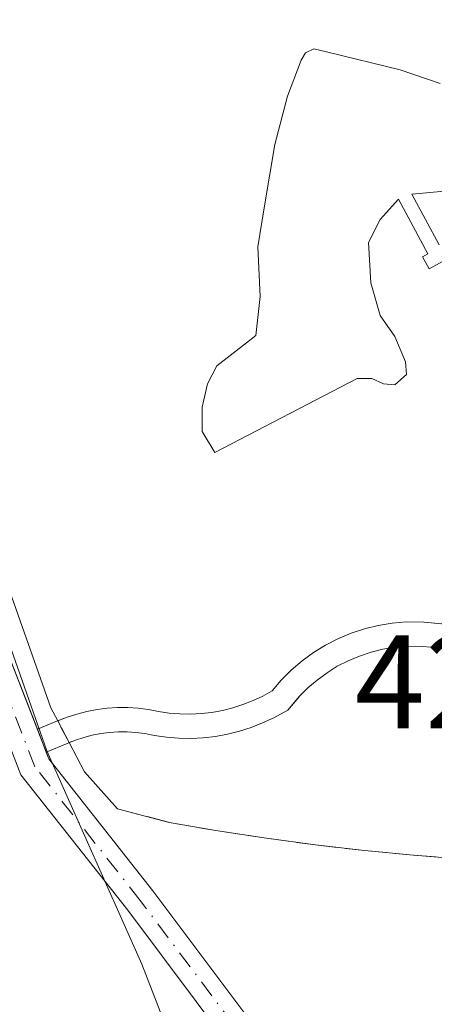
# Model space of a CAD drawing. Units: metres. Extents: x 615222 to 618716, y 4671546 to 4673916.
# Drawn here: x 617508 to 617540, y 4672178 to 4672252 of the extents above; entities that cross this region are included whole.
import ezdxf

# ---------------------------------------------------------------- set-up
doc = ezdxf.new("R2010")
doc.units = ezdxf.units.M
doc.header["$MEASUREMENT"] = 0
doc.linetypes.add('DGN Style 3', pattern=[2.307223458686699, 1.648016756204785, -0.6592067024819142])
doc.linetypes.add('DGN Style 4', pattern=[2.6384748266838614, 1.318413404963828, -0.6592067024819142, 0.001648016756204785, -0.6592067024819142])
for name, color, linetype, lineweight in [('Curva de nivel normal', 30, 'Continuous', 0), ('Estanque Cxs', 5, 'Continuous', 0), ('Estanque oculto Cxs', 4, 'DGN Style 4', 0), ('Muro lineal', 1, 'DGN Style 3', 13), ('Pasarela Cxs', 142, 'Continuous', 13), ('Pista pavimentada Cxs', 135, 'Continuous', 0), ('Pista pavimentada eje', 135, 'DGN Style 4', 0), ('Rótulo de punto de cota en construcción', 7, 'Continuous', 0)]:
    doc.layers.add(name, color=color, linetype=linetype, lineweight=lineweight)
doc.styles.add('Style-Arial', font='txt')

# ---------------------------------------------------------------- blocks, each defined once
blk = doc.blocks.new('*U24')
at = {"layer": 'Estanque Cxs', "color": 5, "linetype": 'Continuous', "lineweight": 0}
for points in [[(617540.0601000005, 4672206.2301, 419.475900000005), (617538.7301000003, 4672206.370100001, 419.4302000000025), (617537.3901000004, 4672206.380100001, 419.4081000000006), (617536.3300999999, 4672206.290100001, 419.399900000004), (617535.2801000001, 4672206.120100001, 419.402900000001), (617534.2500999998, 4672205.870100001, 419.4146000000038), (617533.2301000003, 4672205.530099999, 419.4333999999944), (617532.2500999998, 4672205.120100001, 419.4726999999984), (617531.3000999996, 4672204.640100001, 419.5534999999945), (617530.4001000002, 4672204.0801, 419.6162999999942), (617529.5401, 4672203.450099999, 419.6570999999968), (617528.7301000003, 4672202.7601, 419.6729999999953), (617527.9700999996, 4672202.0001, 419.6781000000047), (617527.2801000001, 4672201.190099999, 419.718399999998), (617526.5800999999, 4672200.800100001, 419.7488000000012), (617525.8501000004, 4672200.460100001, 419.7862000000023), (617525.0900999998, 4672200.1601, 419.8301999999967), (617524.3300999999, 4672199.9101, 419.8773999999976), (617523.5401, 4672199.720100001, 419.9248999999982), (617522.7500999998, 4672199.5701, 419.972299999994), (617521.9501, 4672199.4801, 419.9918000000035), (617521.1401000004, 4672199.440099999, 419.9939000000013), (617520.3300999999, 4672199.460100001, 419.9854999999953), (617519.5301000001, 4672199.520099999, 419.9691000000021), (617518.7301000003, 4672199.640100001, 419.9400000000023), (617517.9700999996, 4672199.780099999, 419.9054000000033), (617517.2001, 4672199.880100001, 419.8986000000005), (617516.4200999998, 4672199.9301, 419.9372000000003), (617515.6501000002, 4672199.9301, 419.9853000000003), (617514.8701, 4672199.880100001, 420.0417000000016), (617514.1101000002, 4672199.780099999, 420.101999999999), (617513.3400999998, 4672199.640100001, 420.164499999999), (617512.5900999998, 4672199.450099999, 420.2263999999996), (617511.8601000002, 4672199.210100001, 420.3506999999955), (617511.1343, 4672198.931700001, 420.4864999999991), (617510.6128000002, 4672199.925799999, 420.465400000001), (617506.7233999996, 4672210.8795, 420.2225000000035)], [(617539.8749000002, 4672234.783199999, 419.9535999999935), (617537.8112000005, 4672238.5933, 420.3071999999956), (617540.2718000002, 4672238.8314, 420.1589999999997)], [(617539.9543000003, 4672246.9276, 419.8934000000008), (617536.9380000001, 4672247.9595, 420.0795000000071), (617531.3832, 4672249.314300001, 419.6272999999928), (617530.4293000001, 4672249.547, 419.4982000000019), (617529.7943000002, 4672249.229499999, 419.4725000000035), (617529.4768000003, 4672248.673900001, 419.492499999993), (617528.4448999995, 4672245.975099999, 419.6536000000052), (617527.4924, 4672242.323899999, 420.0142000000051), (617526.6985999999, 4672237.5614, 419.7584999999963), (617526.2224000003, 4672234.624500001, 419.6346000000049), (617526.3810999999, 4672230.8939, 419.6589999999997), (617526.0636, 4672227.957000001, 419.6929999999993), (617525.3492999999, 4672227.4014, 419.6560000000027), (617523.1266999999, 4672225.655099999, 419.5565000000061), (617522.4123999998, 4672224.3057, 419.542300000001), (617522.0154999997, 4672222.5595, 419.5739999999933), (617522.0154999997, 4672220.7338, 419.5959000000003), (617522.9680000005, 4672219.146299999, 419.6710000000021), (617533.6836000001, 4672224.702600001, 419.945200000002), (617534.7949000001, 4672224.702600001, 419.9150999999983), (617535.6679999996, 4672224.3057, 419.8978000000062), (617536.5411, 4672224.226399999, 419.8809000000037), (617537.4143000003, 4672225.020099999, 419.8319000000047), (617537.3349000001, 4672225.9726, 419.798299999995), (617536.5411, 4672227.877599999, 419.8070000000008), (617535.4299, 4672229.465100001, 419.9376000000047), (617534.7154999999, 4672231.9257, 420.0684000000037), (617534.5568000004, 4672234.942, 420.2048999999971), (617535.4299, 4672236.688300001, 420.270399999994), (617536.8022999996, 4672238.208799999, 420.3274999999995), (617539.0267000003, 4672234.1022, 419.9579999999987), (617538.6124999998, 4672233.877800001, 419.9695999999968), (617539.1069, 4672232.965, 419.8662999999942), (617540.9633999999, 4672233.9705, 419.8150000000023)]]:
    blk.add_polyline3d(points, dxfattribs=at)
blk = doc.blocks.new('*U29')
at = {"layer": 'Pista pavimentada Cxs', "color": 135, "linetype": 'Continuous', "lineweight": 0}
for points in [[(617526.7226999998, 4672170.9279, 420.1637000000047), (617516.4077000003, 4672184.6809, 420.9833999999974), (617508.3680999996, 4672194.864499999, 421.2100999999967), (617504.5861000001, 4672204.5899, 421.9190999999992), (617499.0170999998, 4672221.827099999, 422.7912999999971), (617492.6838999996, 4672242.146500001, 421.2295000000013), (617489.1977000004, 4672250.295700001, 421.6447000000044), (617486.3277000004, 4672259.1669, 421.8024000000005), (617480.0012999997, 4672276.0373, 422.4642000000022), (617469.9643000001, 4672298.224099999, 422.2363999999943), (617461.4293000001, 4672316.894500001, 421.164300000004), (617459.8262999998, 4672327.314099999, 421.5246000000043), (617456.7133, 4672338.987700001, 422.0645999999979), (617450.3784999996, 4672349.2817, 422.3828999999969), (617444.7615, 4672366.935500001, 421.6524000000064), (617440.5875000004, 4672385.718499999, 422.1907999999967), (617437.7465000004, 4672388.7623, 421.3239000000031)], [(617432.2739000004, 4672388.467499999, 421.5351999999984), (617438.2209000001, 4672391.771500001, 420.9081000000006), (617442.7883000001, 4672386.877900001, 421.0715999999957), (617447.0811000001, 4672367.560900001, 422.1046999999963), (617452.5765000005, 4672350.2895, 422.1386000000057), (617458.9417000003, 4672339.945900001, 421.8991999999998), (617462.1787, 4672327.8071, 421.4281999999948), (617463.7506999997, 4672317.5891, 420.4211000000069), (617472.1491, 4672299.217700001, 420.9330000000046), (617482.2204999998, 4672276.954299999, 420.8399999999965), (617488.5941000005, 4672259.958100001, 420.8313999999955), (617491.4959000006, 4672250.9891, 421.3464999999997), (617494.9380999999, 4672242.979499999, 420.9415000000009), (617501.3047000002, 4672222.553099999, 422.3567999999942), (617506.8482999997, 4672205.394300001, 421.4483000000037), (617510.4747000001, 4672196.069499999, 421.1465000000026), (617518.3098999998, 4672186.1447, 421.4360000000015), (617528.6327000001, 4672172.381100001, 420.2845999999991)]]:
    blk.add_polyline3d(points, dxfattribs=at)

msp = doc.modelspace()

# ---------------------------------------------------------------- linework, layer by layer
at = {"layer": 'Curva de nivel normal', "color": 30, "linetype": 'Continuous', "lineweight": 0, "elevation": 420, "flags": 128}
msp.add_lwpolyline([(617525.1500000004, 4672160.780099999), (617517.4800000006, 4672180.610099999), (617510.3099999996, 4672196.670100001), (617506.2599999999, 4672208.200099999), (617494.4299999997, 4672249.8201), (617485.4500000002, 4672277.100099999), (617476.7100000001, 4672298.850099999), (617467.54, 4672319.640100001), (617463.7322000006, 4672327.880200001)], dxfattribs=at)
at = {"layer": 'Estanque Cxs', "color": 5, "linetype": 'Continuous', "lineweight": 0, "extrusion": (0.2249043773044959, 0.09667645991235395, 0.9695729385497989), "elevation": 590980.3610947654, "flags": 128}
msp.add_lwpolyline([(4048556.859468795, -2338939.161051843), (4048560.384843173, -2338937.920460484), (4048562.874636505, -2338937.721933187)], dxfattribs=at)
at = {"layer": 'Estanque Cxs', "color": 5, "linetype": 'Continuous', "lineweight": 0}
for points in [[(617511.1343, 4672198.931700001, 420.4864999999991), (617510.6128000002, 4672199.925799999, 420.465400000001), (617506.7233999996, 4672210.8795, 420.2225000000035), (617497.5159, 4672241.3596, 420.2333000000072), (617496.0077999998, 4672246.598300001, 420.1157999999996), (617492.9122000001, 4672253.8215, 420.1413999999932), (617491.0071, 4672258.742699999, 420.2036999999983), (617490.0546000004, 4672262.076500001, 420.1402999999991), (617489.5784, 4672265.727800001, 419.9421000000002), (617489.5784, 4672268.347100001, 419.8028000000049), (617488.7052999996, 4672271.4428, 419.8862999999984), (617482.2758999999, 4672283.2697, 420.0902999999962), (617472.3540000003, 4672303.748500001, 420.0546000000032), (617466.8771000003, 4672315.257900001, 420.0472000000009), (617465.4483000003, 4672319.4647, 419.9774999999936), (617464.5751999998, 4672324.227299999, 419.9753000000055), (617464.4435000002, 4672328.113600001, 419.9471999999951)], [(617539.9543000003, 4672246.9276, 419.8934000000008), (617536.9380000001, 4672247.9595, 420.0795000000071), (617531.3832, 4672249.314300001, 419.6272999999928), (617530.4293000001, 4672249.547, 419.4982000000019), (617529.7943000002, 4672249.229499999, 419.4725000000035), (617529.4768000003, 4672248.673900001, 419.492499999993), (617528.4448999995, 4672245.975099999, 419.6536000000052), (617527.4924, 4672242.323899999, 420.0142000000051), (617526.6985999999, 4672237.5614, 419.7584999999963), (617526.2224000003, 4672234.624500001, 419.6346000000049), (617526.3810999999, 4672230.8939, 419.6589999999997), (617526.0636, 4672227.957000001, 419.6929999999993), (617525.3492999999, 4672227.4014, 419.6560000000027), (617523.1266999999, 4672225.655099999, 419.5565000000061), (617522.4123999998, 4672224.3057, 419.542300000001), (617522.0154999997, 4672222.5595, 419.5739999999933), (617522.0154999997, 4672220.7338, 419.5959000000003), (617522.9680000005, 4672219.146299999, 419.6710000000021)], [(617539.8749000002, 4672234.783199999, 419.9535999999935), (617537.8112000005, 4672238.5933, 420.3071999999956), (617540.2718000002, 4672238.8314, 420.1589999999997)], [(617522.9680000005, 4672219.146299999, 419.6710000000021), (617533.6836000001, 4672224.702600001, 419.945200000002), (617534.7949000001, 4672224.702600001, 419.9150999999983), (617535.6679999996, 4672224.3057, 419.8978000000062), (617536.5411, 4672224.226399999, 419.8809000000037), (617537.4143000003, 4672225.020099999, 419.8319000000047), (617537.3349000001, 4672225.9726, 419.798299999995), (617536.5411, 4672227.877599999, 419.8070000000008), (617535.4299, 4672229.465100001, 419.9376000000047), (617534.7154999999, 4672231.9257, 420.0684000000037), (617534.5568000004, 4672234.942, 420.2048999999971), (617535.4299, 4672236.688300001, 420.270399999994), (617536.8022999996, 4672238.208799999, 420.3274999999995), (617539.0267000003, 4672234.1022, 419.9579999999987), (617538.6124999998, 4672233.877800001, 419.9695999999968), (617539.1069, 4672232.965, 419.8662999999942), (617540.9633999999, 4672233.9705, 419.8150000000023)], [(617539.7901, 4672204.420100001, 419.8138999999938), (617538.6300999997, 4672204.540100001, 419.7736000000005), (617537.4600999998, 4672204.550100001, 419.7529000000068), (617536.5500999996, 4672204.470100001, 419.727899999998), (617535.6401000004, 4672204.3201, 419.7130000000034), (617534.7600999996, 4672204.110099999, 419.7059000000008), (617533.8701, 4672203.8101, 419.7073999999994), (617533.0201000003, 4672203.450099999, 419.7133999999933), (617532.2001, 4672203.040100001, 419.7326999999932), (617531.4301000005, 4672202.5601, 419.7673999999971), (617530.6801000005, 4672202.0101, 419.7252000000008), (617529.9700999996, 4672201.4101, 419.6989000000031), (617529.3201000001, 4672200.7601, 419.6999000000069), (617528.4600999998, 4672199.7501, 419.748900000006), (617527.4101, 4672199.170100001, 419.8435000000027), (617526.5701000001, 4672198.780099999, 419.9091000000044), (617525.7100999998, 4672198.440099999, 419.9845999999961), (617524.8300999999, 4672198.1501, 420.0678000000044), (617523.9301000005, 4672197.9301, 420.1536000000052), (617523.0201000003, 4672197.7601, 420.2406000000047), (617522.1001000004, 4672197.6501, 420.2995999999985), (617521.1601, 4672197.610099999, 420.3166999999958), (617520.2401000002, 4672197.630100001, 420.3230999999942), (617519.3300999999, 4672197.700099999, 420.319399999993), (617518.4301000005, 4672197.8301, 420.3022999999957), (617517.6901000004, 4672197.970100001, 420.2798000000039), (617517.0201000003, 4672198.050100001, 420.2749999999942), (617516.3601000002, 4672198.100099999, 420.2801999999938), (617515.7100999998, 4672198.100099999, 420.295100000003), (617515.0500999996, 4672198.050100001, 420.3181000000041), (617514.3901000004, 4672197.970100001, 420.3439999999973), (617513.7301000003, 4672197.850099999, 420.3727000000072), (617513.1001000004, 4672197.690099999, 420.4021000000066), (617512.4700999996, 4672197.4801, 420.4349999999977), (617511.9927000003, 4672197.295299999, 420.5112999999984), (617511.1343, 4672198.931700001, 420.4864999999991), (617511.8601000002, 4672199.210100001, 420.3506999999955), (617512.5900999998, 4672199.450099999, 420.2263999999996), (617513.3400999998, 4672199.640100001, 420.164499999999), (617514.1101000002, 4672199.780099999, 420.101999999999), (617514.8701, 4672199.880100001, 420.0417000000016), (617515.6501000002, 4672199.9301, 419.9853000000003), (617516.4200999998, 4672199.9301, 419.9372000000003), (617517.2001, 4672199.880100001, 419.8986000000005), (617517.9700999996, 4672199.780099999, 419.9054000000033), (617518.7301000003, 4672199.640100001, 419.9400000000023), (617519.5301000001, 4672199.520099999, 419.9691000000021), (617520.3300999999, 4672199.460100001, 419.9854999999953), (617521.1401000004, 4672199.440099999, 419.9939000000013), (617521.9501, 4672199.4801, 419.9918000000035), (617522.7500999998, 4672199.5701, 419.972299999994), (617523.5401, 4672199.720100001, 419.9248999999982), (617524.3300999999, 4672199.9101, 419.8773999999976), (617525.0900999998, 4672200.1601, 419.8301999999967), (617525.8501000004, 4672200.460100001, 419.7862000000023), (617526.5800999999, 4672200.800100001, 419.7488000000012), (617527.2801000001, 4672201.190099999, 419.718399999998), (617527.9700999996, 4672202.0001, 419.6781000000047), (617528.7301000003, 4672202.7601, 419.6729999999953), (617529.5401, 4672203.450099999, 419.6570999999968), (617530.4001000002, 4672204.0801, 419.6162999999942), (617531.3000999996, 4672204.640100001, 419.5534999999945), (617532.2500999998, 4672205.120100001, 419.4726999999984), (617533.2301000003, 4672205.530099999, 419.4333999999944), (617534.2500999998, 4672205.870100001, 419.4146000000038), (617535.2801000001, 4672206.120100001, 419.402900000001), (617536.3300999999, 4672206.290100001, 419.399900000004), (617537.3901000004, 4672206.380100001, 419.4081000000006), (617538.7301000003, 4672206.370100001, 419.4302000000025), (617540.0601000005, 4672206.2301, 419.475900000005)], [(617511.1343, 4672198.931700001, 420.4864999999991), (617511.8601000002, 4672199.210100001, 420.3506999999955), (617512.5900999998, 4672199.450099999, 420.2263999999996), (617513.3400999998, 4672199.640100001, 420.164499999999), (617514.1101000002, 4672199.780099999, 420.101999999999), (617514.8701, 4672199.880100001, 420.0417000000016), (617515.6501000002, 4672199.9301, 419.9853000000003), (617516.4200999998, 4672199.9301, 419.9372000000003), (617517.2001, 4672199.880100001, 419.8986000000005), (617517.9700999996, 4672199.780099999, 419.9054000000033), (617518.7301000003, 4672199.640100001, 419.9400000000023), (617519.5301000001, 4672199.520099999, 419.9691000000021), (617520.3300999999, 4672199.460100001, 419.9854999999953), (617521.1401000004, 4672199.440099999, 419.9939000000013), (617521.9501, 4672199.4801, 419.9918000000035), (617522.7500999998, 4672199.5701, 419.972299999994), (617523.5401, 4672199.720100001, 419.9248999999982), (617524.3300999999, 4672199.9101, 419.8773999999976), (617525.0900999998, 4672200.1601, 419.8301999999967), (617525.8501000004, 4672200.460100001, 419.7862000000023), (617526.5800999999, 4672200.800100001, 419.7488000000012), (617527.2801000001, 4672201.190099999, 419.718399999998), (617527.9700999996, 4672202.0001, 419.6781000000047), (617528.7301000003, 4672202.7601, 419.6729999999953), (617529.5401, 4672203.450099999, 419.6570999999968), (617530.4001000002, 4672204.0801, 419.6162999999942), (617531.3000999996, 4672204.640100001, 419.5534999999945), (617532.2500999998, 4672205.120100001, 419.4726999999984), (617533.2301000003, 4672205.530099999, 419.4333999999944), (617534.2500999998, 4672205.870100001, 419.4146000000038), (617535.2801000001, 4672206.120100001, 419.402900000001), (617536.3300999999, 4672206.290100001, 419.399900000004), (617537.3901000004, 4672206.380100001, 419.4081000000006), (617538.7301000003, 4672206.370100001, 419.4302000000025), (617540.0601000005, 4672206.2301, 419.475900000005)], [(617541.6601, 4672188.530099999, 418.5629000000045), (617537.9501, 4672188.8101, 418.5185000000056), (617534.2500999998, 4672189.170100001, 419.0280999999959), (617530.5601000005, 4672189.590100001, 419.3622000000032), (617526.8701, 4672190.090100001, 419.4455000000017), (617523.2001, 4672190.6501, 419.3821999999927), (617519.5401, 4672191.280099999, 419.7204999999958), (617515.6501000002, 4672192.3201, 420.1589999999997), (617513.1528000003, 4672195.083900001, 420.4627000000037), (617511.9927000003, 4672197.295299999, 420.5112999999984), (617512.4700999996, 4672197.4801, 420.4349999999977), (617513.1001000004, 4672197.690099999, 420.4021000000066), (617513.7301000003, 4672197.850099999, 420.3727000000072), (617514.3901000004, 4672197.970100001, 420.3439999999973), (617515.0500999996, 4672198.050100001, 420.3181000000041), (617515.7100999998, 4672198.100099999, 420.295100000003), (617516.3601000002, 4672198.100099999, 420.2801999999938), (617517.0201000003, 4672198.050100001, 420.2749999999942), (617517.6901000004, 4672197.970100001, 420.2798000000039), (617518.4301000005, 4672197.8301, 420.3022999999957), (617519.3300999999, 4672197.700099999, 420.319399999993), (617520.2401000002, 4672197.630100001, 420.3230999999942), (617521.1601, 4672197.610099999, 420.3166999999958), (617522.1001000004, 4672197.6501, 420.2995999999985), (617523.0201000003, 4672197.7601, 420.2406000000047), (617523.9301000005, 4672197.9301, 420.1536000000052), (617524.8300999999, 4672198.1501, 420.0678000000044), (617525.7100999998, 4672198.440099999, 419.9845999999961), (617526.5701000001, 4672198.780099999, 419.9091000000044), (617527.4101, 4672199.170100001, 419.8435000000027), (617528.4600999998, 4672199.7501, 419.748900000006), (617529.3201000001, 4672200.7601, 419.6999000000069), (617529.9700999996, 4672201.4101, 419.6989000000031), (617530.6801000005, 4672202.0101, 419.7252000000008), (617531.4301000005, 4672202.5601, 419.7673999999971), (617532.2001, 4672203.040100001, 419.7326999999932), (617533.0201000003, 4672203.450099999, 419.7133999999933), (617533.8701, 4672203.8101, 419.7073999999994), (617534.7600999996, 4672204.110099999, 419.7059000000008), (617535.6401000004, 4672204.3201, 419.7130000000034), (617536.5500999996, 4672204.470100001, 419.727899999998), (617537.4600999998, 4672204.550100001, 419.7529000000068), (617538.6300999997, 4672204.540100001, 419.7736000000005), (617539.7901, 4672204.420100001, 419.8138999999938)], [(617511.9927000003, 4672197.295299999, 420.5112999999984), (617512.4700999996, 4672197.4801, 420.4349999999977), (617513.1001000004, 4672197.690099999, 420.4021000000066), (617513.7301000003, 4672197.850099999, 420.3727000000072), (617514.3901000004, 4672197.970100001, 420.3439999999973), (617515.0500999996, 4672198.050100001, 420.3181000000041), (617515.7100999998, 4672198.100099999, 420.295100000003), (617516.3601000002, 4672198.100099999, 420.2801999999938), (617517.0201000003, 4672198.050100001, 420.2749999999942), (617517.6901000004, 4672197.970100001, 420.2798000000039), (617518.4301000005, 4672197.8301, 420.3022999999957), (617519.3300999999, 4672197.700099999, 420.319399999993), (617520.2401000002, 4672197.630100001, 420.3230999999942), (617521.1601, 4672197.610099999, 420.3166999999958), (617522.1001000004, 4672197.6501, 420.2995999999985), (617523.0201000003, 4672197.7601, 420.2406000000047), (617523.9301000005, 4672197.9301, 420.1536000000052), (617524.8300999999, 4672198.1501, 420.0678000000044), (617525.7100999998, 4672198.440099999, 419.9845999999961), (617526.5701000001, 4672198.780099999, 419.9091000000044), (617527.4101, 4672199.170100001, 419.8435000000027), (617528.4600999998, 4672199.7501, 419.748900000006), (617529.3201000001, 4672200.7601, 419.6999000000069), (617529.9700999996, 4672201.4101, 419.6989000000031), (617530.6801000005, 4672202.0101, 419.7252000000008), (617531.4301000005, 4672202.5601, 419.7673999999971), (617532.2001, 4672203.040100001, 419.7326999999932), (617533.0201000003, 4672203.450099999, 419.7133999999933), (617533.8701, 4672203.8101, 419.7073999999994), (617534.7600999996, 4672204.110099999, 419.7059000000008), (617535.6401000004, 4672204.3201, 419.7130000000034), (617536.5500999996, 4672204.470100001, 419.727899999998), (617537.4600999998, 4672204.550100001, 419.7529000000068), (617538.6300999997, 4672204.540100001, 419.7736000000005), (617539.7901, 4672204.420100001, 419.8138999999938)], [(617547.2176999999, 4672188.2456, 419.3417000000045), (617545.3701, 4672188.3201, 419.0323000000063), (617541.6601, 4672188.530099999, 418.5629000000045), (617537.9501, 4672188.8101, 418.5185000000056), (617534.2500999998, 4672189.170100001, 419.0280999999959), (617530.5601000005, 4672189.590100001, 419.3622000000032), (617526.8701, 4672190.090100001, 419.4455000000017), (617523.2001, 4672190.6501, 419.3821999999927), (617519.5401, 4672191.280099999, 419.7204999999958), (617515.6501000002, 4672192.3201, 420.1589999999997)]]:
    msp.add_polyline3d(points, dxfattribs=at)
at = {"layer": 'Estanque oculto Cxs', "color": 4, "linetype": 'DGN Style 4', "lineweight": 0, "extrusion": (-0.006233836152609661, 0.01188379483485851, 0.9999099532993687), "elevation": 52094.43893490761, "flags": 128}
msp.add_lwpolyline([(617502.6139941295, 4671908.121454143), (617501.7554562006, 4671909.757969706)], dxfattribs=at)
at = {"layer": 'Estanque oculto Cxs', "color": 4, "linetype": 'DGN Style 4', "lineweight": 0}
for points in [[(617511.1343, 4672198.931700001, 420.4864999999991), (617511.8601000002, 4672199.210100001, 420.3506999999955), (617512.5900999998, 4672199.450099999, 420.2263999999996), (617513.3400999998, 4672199.640100001, 420.164499999999), (617514.1101000002, 4672199.780099999, 420.101999999999), (617514.8701, 4672199.880100001, 420.0417000000016), (617515.6501000002, 4672199.9301, 419.9853000000003), (617516.4200999998, 4672199.9301, 419.9372000000003), (617517.2001, 4672199.880100001, 419.8986000000005), (617517.9700999996, 4672199.780099999, 419.9054000000033), (617518.7301000003, 4672199.640100001, 419.9400000000023), (617519.5301000001, 4672199.520099999, 419.9691000000021), (617520.3300999999, 4672199.460100001, 419.9854999999953), (617521.1401000004, 4672199.440099999, 419.9939000000013), (617521.9501, 4672199.4801, 419.9918000000035), (617522.7500999998, 4672199.5701, 419.972299999994), (617523.5401, 4672199.720100001, 419.9248999999982), (617524.3300999999, 4672199.9101, 419.8773999999976), (617525.0900999998, 4672200.1601, 419.8301999999967), (617525.8501000004, 4672200.460100001, 419.7862000000023), (617526.5800999999, 4672200.800100001, 419.7488000000012), (617527.2801000001, 4672201.190099999, 419.718399999998), (617527.9700999996, 4672202.0001, 419.6781000000047), (617528.7301000003, 4672202.7601, 419.6729999999953), (617529.5401, 4672203.450099999, 419.6570999999968), (617530.4001000002, 4672204.0801, 419.6162999999942), (617531.3000999996, 4672204.640100001, 419.5534999999945), (617532.2500999998, 4672205.120100001, 419.4726999999984), (617533.2301000003, 4672205.530099999, 419.4333999999944), (617534.2500999998, 4672205.870100001, 419.4146000000038), (617535.2801000001, 4672206.120100001, 419.402900000001), (617536.3300999999, 4672206.290100001, 419.399900000004), (617537.3901000004, 4672206.380100001, 419.4081000000006), (617538.7301000003, 4672206.370100001, 419.4302000000025), (617540.0601000005, 4672206.2301, 419.475900000005)], [(617511.9927000003, 4672197.295299999, 420.5112999999984), (617512.4700999996, 4672197.4801, 420.4349999999977), (617513.1001000004, 4672197.690099999, 420.4021000000066), (617513.7301000003, 4672197.850099999, 420.3727000000072), (617514.3901000004, 4672197.970100001, 420.3439999999973), (617515.0500999996, 4672198.050100001, 420.3181000000041), (617515.7100999998, 4672198.100099999, 420.295100000003), (617516.3601000002, 4672198.100099999, 420.2801999999938), (617517.0201000003, 4672198.050100001, 420.2749999999942), (617517.6901000004, 4672197.970100001, 420.2798000000039), (617518.4301000005, 4672197.8301, 420.3022999999957), (617519.3300999999, 4672197.700099999, 420.319399999993), (617520.2401000002, 4672197.630100001, 420.3230999999942), (617521.1601, 4672197.610099999, 420.3166999999958), (617522.1001000004, 4672197.6501, 420.2995999999985), (617523.0201000003, 4672197.7601, 420.2406000000047), (617523.9301000005, 4672197.9301, 420.1536000000052), (617524.8300999999, 4672198.1501, 420.0678000000044), (617525.7100999998, 4672198.440099999, 419.9845999999961), (617526.5701000001, 4672198.780099999, 419.9091000000044), (617527.4101, 4672199.170100001, 419.8435000000027), (617528.4600999998, 4672199.7501, 419.748900000006), (617529.3201000001, 4672200.7601, 419.6999000000069), (617529.9700999996, 4672201.4101, 419.6989000000031), (617530.6801000005, 4672202.0101, 419.7252000000008), (617531.4301000005, 4672202.5601, 419.7673999999971), (617532.2001, 4672203.040100001, 419.7326999999932), (617533.0201000003, 4672203.450099999, 419.7133999999933), (617533.8701, 4672203.8101, 419.7073999999994), (617534.7600999996, 4672204.110099999, 419.7059000000008), (617535.6401000004, 4672204.3201, 419.7130000000034), (617536.5500999996, 4672204.470100001, 419.727899999998), (617537.4600999998, 4672204.550100001, 419.7529000000068), (617538.6300999997, 4672204.540100001, 419.7736000000005), (617539.7901, 4672204.420100001, 419.8138999999938)]]:
    msp.add_polyline3d(points, dxfattribs=at)
at = {"layer": 'Muro lineal', "color": 1, "linetype": 'DGN Style 3', "lineweight": 13}
msp.add_polyline3d([(617515.6501000002, 4672192.3201, 421.0893999999971), (617519.5401, 4672191.280099999, 421.0458999999974), (617523.2001, 4672190.6501, 421.270399999994), (617526.8701, 4672190.090100001, 421.5129000000015), (617530.5601000005, 4672189.590100001, 421.4075000000012), (617534.2500999998, 4672189.170100001, 421.2226999999984), (617537.9501, 4672188.8101, 421.0737999999984), (617541.6601, 4672188.530099999, 420.735799999995), (617545.3701, 4672188.3201, 420.1869000000006), (617547.2176999999, 4672188.2456, 419.8559999999998)], dxfattribs=at)
at = {"layer": 'Pasarela Cxs', "color": 142, "linetype": 'Continuous', "lineweight": 13}
msp.add_polyline3d([(617539.7901, 4672204.420100001, 420.2501000000047), (617538.6300999997, 4672204.540100001, 420.1925000000047), (617537.4600999998, 4672204.550100001, 420.144100000005), (617536.5500999996, 4672204.470100001, 420.1450999999943), (617535.6401000004, 4672204.3201, 420.1503999999986), (617534.7600999996, 4672204.110099999, 420.1621000000014), (617533.8701, 4672203.8101, 420.1845999999932), (617533.0201000003, 4672203.450099999, 420.2189000000071), (617532.2001, 4672203.040100001, 420.2623000000021), (617531.4301000005, 4672202.5601, 420.3157999999967), (617530.6801000005, 4672202.0101, 420.2535999999964), (617529.9700999996, 4672201.4101, 420.1845999999932), (617529.3201000001, 4672200.7601, 420.1252999999998), (617528.4600999998, 4672199.7501, 420.0599999999977), (617527.4101, 4672199.170100001, 420.0862999999954), (617526.5701000001, 4672198.780099999, 420.0553999999975), (617525.7100999998, 4672198.440099999, 420.0492999999988), (617524.8300999999, 4672198.1501, 420.0641999999935), (617523.9301000005, 4672197.9301, 420.0954999999958), (617523.0201000003, 4672197.7601, 420.1379000000015), (617522.1001000004, 4672197.6501, 420.193299999999), (617521.1601, 4672197.610099999, 420.256899999993), (617520.2401000002, 4672197.630100001, 420.3132999999943), (617519.3300999999, 4672197.700099999, 420.3614999999991), (617518.4301000005, 4672197.8301, 420.3975000000065), (617517.6901000004, 4672197.970100001, 420.4182000000001), (617517.0201000003, 4672198.050100001, 420.4759999999952), (617516.3601000002, 4672198.100099999, 420.5507000000071), (617515.7100999998, 4672198.100099999, 420.632700000002), (617515.0500999996, 4672198.050100001, 420.7246000000014), (617514.3901000004, 4672197.970100001, 420.8215999999957), (617513.7301000003, 4672197.850099999, 420.9253000000026), (617513.1001000004, 4672197.690099999, 421.0320000000065), (617512.4700999996, 4672197.4801, 421.139599999995), (617511.8501000004, 4672197.2401, 421.1343999999954), (617510.2783000004, 4672196.5746, 421.1371000000072), (617509.6050000006, 4672198.3059, 421.0822999999946), (617511.1300999997, 4672198.9301, 420.9741000000067), (617511.8601000002, 4672199.210100001, 420.8937000000006), (617512.5900999998, 4672199.450099999, 420.7970999999961), (617513.3400999998, 4672199.640100001, 420.6695999999939), (617514.1101000002, 4672199.780099999, 420.5481), (617514.8701, 4672199.880100001, 420.434500000003), (617515.6501000002, 4672199.9301, 420.3269), (617516.4200999998, 4672199.9301, 420.2290999999968), (617517.2001, 4672199.880100001, 420.1386999999959), (617517.9700999996, 4672199.780099999, 420.1064999999944), (617518.7301000003, 4672199.640100001, 420.1092000000062), (617519.5301000001, 4672199.520099999, 420.1040000000066), (617520.3300999999, 4672199.460100001, 420.0880999999936), (617521.1401000004, 4672199.440099999, 420.0660000000062), (617521.9501, 4672199.4801, 420.0378000000055), (617522.7500999998, 4672199.5701, 420.0198999999994), (617523.5401, 4672199.720100001, 420.030700000003), (617524.3300999999, 4672199.9101, 420.0491999999941), (617525.0900999998, 4672200.1601, 420.0774999999995), (617525.8501000004, 4672200.460100001, 420.1208000000043), (617526.5800999999, 4672200.800100001, 420.180600000007), (617527.2801000001, 4672201.190099999, 420.2596000000049), (617527.9700999996, 4672202.0001, 420.3380999999936), (617528.7301000003, 4672202.7601, 420.3395000000019), (617529.5401, 4672203.450099999, 420.2409000000043), (617530.4001000002, 4672204.0801, 420.1674999999959), (617531.3000999996, 4672204.640100001, 420.1192000000011), (617532.2500999998, 4672205.120100001, 420.095100000006), (617533.2301000003, 4672205.530099999, 420.0809000000008), (617534.2500999998, 4672205.870100001, 420.0798999999971), (617535.2801000001, 4672206.120100001, 420.0929000000033), (617536.3300999999, 4672206.290100001, 420.1157999999996), (617537.3901000004, 4672206.380100001, 420.1445999999996), (617538.7301000003, 4672206.370100001, 420.1328999999969), (617540.0601000005, 4672206.2301, 420.1272000000026)], dxfattribs=at)
msp.add_polyline3d([(617539.7901, 4672204.420100001, 420.2501000000047), (617538.6300999997, 4672204.540100001, 420.1925000000047), (617537.4600999998, 4672204.550100001, 420.144100000005), (617536.5500999996, 4672204.470100001, 420.1450999999943), (617535.6401000004, 4672204.3201, 420.1503999999986), (617534.7600999996, 4672204.110099999, 420.1621000000014), (617533.8701, 4672203.8101, 420.1845999999932), (617533.0201000003, 4672203.450099999, 420.2189000000071), (617532.2001, 4672203.040100001, 420.2623000000021), (617531.4301000005, 4672202.5601, 420.3157999999967), (617530.6801000005, 4672202.0101, 420.2535999999964), (617529.9700999996, 4672201.4101, 420.1845999999932), (617529.3201000001, 4672200.7601, 420.1252999999998), (617528.4600999998, 4672199.7501, 420.0599999999977), (617527.4101, 4672199.170100001, 420.0862999999954), (617526.5701000001, 4672198.780099999, 420.0553999999975), (617525.7100999998, 4672198.440099999, 420.0492999999988), (617524.8300999999, 4672198.1501, 420.0641999999935), (617523.9301000005, 4672197.9301, 420.0954999999958), (617523.0201000003, 4672197.7601, 420.1379000000015), (617522.1001000004, 4672197.6501, 420.193299999999), (617521.1601, 4672197.610099999, 420.256899999993), (617520.2401000002, 4672197.630100001, 420.3132999999943), (617519.3300999999, 4672197.700099999, 420.3614999999991), (617518.4301000005, 4672197.8301, 420.3975000000065), (617517.6901000004, 4672197.970100001, 420.4182000000001), (617517.0201000003, 4672198.050100001, 420.4759999999952), (617516.3601000002, 4672198.100099999, 420.5507000000071), (617515.7100999998, 4672198.100099999, 420.632700000002), (617515.0500999996, 4672198.050100001, 420.7246000000014), (617514.3901000004, 4672197.970100001, 420.8215999999957), (617513.7301000003, 4672197.850099999, 420.9253000000026), (617513.1001000004, 4672197.690099999, 421.0320000000065), (617512.4700999996, 4672197.4801, 421.139599999995), (617511.8501000004, 4672197.2401, 421.1343999999954), (617510.2783000004, 4672196.5746, 421.1371000000072), (617509.6050000006, 4672198.3059, 421.0822999999946), (617511.1300999997, 4672198.9301, 420.9741000000067), (617511.8601000002, 4672199.210100001, 420.8937000000006), (617512.5900999998, 4672199.450099999, 420.7970999999961), (617513.3400999998, 4672199.640100001, 420.6695999999939), (617514.1101000002, 4672199.780099999, 420.5481), (617514.8701, 4672199.880100001, 420.434500000003), (617515.6501000002, 4672199.9301, 420.3269), (617516.4200999998, 4672199.9301, 420.2290999999968), (617517.2001, 4672199.880100001, 420.1386999999959), (617517.9700999996, 4672199.780099999, 420.1064999999944), (617518.7301000003, 4672199.640100001, 420.1092000000062), (617519.5301000001, 4672199.520099999, 420.1040000000066), (617520.3300999999, 4672199.460100001, 420.0880999999936), (617521.1401000004, 4672199.440099999, 420.0660000000062), (617521.9501, 4672199.4801, 420.0378000000055), (617522.7500999998, 4672199.5701, 420.0198999999994), (617523.5401, 4672199.720100001, 420.030700000003), (617524.3300999999, 4672199.9101, 420.0491999999941), (617525.0900999998, 4672200.1601, 420.0774999999995), (617525.8501000004, 4672200.460100001, 420.1208000000043), (617526.5800999999, 4672200.800100001, 420.180600000007), (617527.2801000001, 4672201.190099999, 420.2596000000049), (617527.9700999996, 4672202.0001, 420.3380999999936), (617528.7301000003, 4672202.7601, 420.3395000000019), (617529.5401, 4672203.450099999, 420.2409000000043), (617530.4001000002, 4672204.0801, 420.1674999999959), (617531.3000999996, 4672204.640100001, 420.1192000000011), (617532.2500999998, 4672205.120100001, 420.095100000006), (617533.2301000003, 4672205.530099999, 420.0809000000008), (617534.2500999998, 4672205.870100001, 420.0798999999971), (617535.2801000001, 4672206.120100001, 420.0929000000033), (617536.3300999999, 4672206.290100001, 420.1157999999996), (617537.3901000004, 4672206.380100001, 420.1445999999996), (617538.7301000003, 4672206.370100001, 420.1328999999969), (617540.0601000005, 4672206.2301, 420.1272000000026)], dxfattribs=at)
at = {"layer": 'Pista pavimentada Cxs', "color": 135, "linetype": 'Continuous', "lineweight": 0, "extrusion": (-0.01068781618679012, 0.0274822756079172, 0.9995651530103318), "elevation": 122223.7115793997, "flags": 128}
msp.add_lwpolyline([(-2268977.184618959, -4128868.997587448), (-2268977.184618959, -4128867.139164562)], dxfattribs=at)
at = {"layer": 'Pista pavimentada Cxs', "color": 135, "linetype": 'Continuous', "lineweight": 0}
for points in [[(617432.2739000004, 4672388.467499999, 421.5351999999984), (617438.2209000001, 4672391.771500001, 420.9081000000006), (617442.7883000001, 4672386.877900001, 421.0715999999957), (617447.0811000001, 4672367.560900001, 422.1046999999963), (617452.5765000005, 4672350.2895, 422.1386000000057), (617458.9417000003, 4672339.945900001, 421.8991999999998), (617462.1787, 4672327.8071, 421.4281999999948), (617463.7506999997, 4672317.5891, 420.4211000000069), (617472.1491, 4672299.217700001, 420.9330000000046), (617482.2204999998, 4672276.954299999, 420.8399999999965), (617488.5941000005, 4672259.958100001, 420.8313999999955), (617491.4959000006, 4672250.9891, 421.3464999999997), (617494.9380999999, 4672242.979499999, 420.9415000000009), (617501.3047000002, 4672222.553099999, 422.3567999999942), (617506.8482999997, 4672205.394300001, 421.4483000000037), (617509.6050000006, 4672198.3059, 421.0822999999946)], [(617526.7226999998, 4672170.9279, 420.1637000000047), (617516.4077000003, 4672184.6809, 420.9833999999974), (617508.3680999996, 4672194.864499999, 421.2100999999967), (617504.5861000001, 4672204.5899, 421.9190999999992), (617499.0170999998, 4672221.827099999, 422.7912999999971), (617492.6838999996, 4672242.146500001, 421.2295000000013), (617489.1977000004, 4672250.295700001, 421.6447000000044), (617486.3277000004, 4672259.1669, 421.8024000000005), (617480.0012999997, 4672276.0373, 422.4642000000022), (617469.9643000001, 4672298.224099999, 422.2363999999943), (617461.4293000001, 4672316.894500001, 421.164300000004), (617459.8262999998, 4672327.314099999, 421.5246000000043), (617456.7133, 4672338.987700001, 422.0645999999979), (617450.3784999996, 4672349.2817, 422.3828999999969), (617444.7615, 4672366.935500001, 421.6524000000064), (617440.5875000004, 4672385.718499999, 422.1907999999967), (617437.7465000004, 4672388.7623, 421.3239000000031)], [(617510.2783000004, 4672196.5746, 421.1371000000072), (617510.4747000001, 4672196.069499999, 421.1465000000026), (617518.3098999998, 4672186.1447, 421.4360000000015), (617528.6327000001, 4672172.381100001, 420.2845999999991), (617540.3552999999, 4672157.194900001, 422.1070999999939), (617546.5573000005, 4672143.442700001, 419.4162000000069), (617548.4641000004, 4672133.3643, 418.6282999999967), (617547.6561000004, 4672120.7051, 418.928899999999), (617545.7707000002, 4672110.6501, 419.2299000000057)]]:
    msp.add_polyline3d(points, dxfattribs=at)
at = {"layer": 'Pista pavimentada eje', "color": 135, "linetype": 'DGN Style 4', "lineweight": 0}
msp.add_polyline3d([(617526.0839000001, 4672038.2271, 415.7060000000056), (617525.7427000003, 4672038.678300001, 415.8516999999993), (617521.5922999998, 4672046.241699999, 416.9750000000058), (617521.0630999999, 4672056.2959, 417.9382999999943), (617523.7089000001, 4672065.820900001, 418.093200000003), (617530.8526999997, 4672075.345899999, 418.0638999999938), (617536.9380999999, 4672085.929300001, 417.6383999999962), (617541.4358999999, 4672097.5711, 417.803899999999), (617544.0818999996, 4672108.154300001, 419.8065000000061), (617546.4631000003, 4672120.854499999, 418.9498000000021), (617547.2569000004, 4672133.289899999, 418.646900000007), (617545.4046999998, 4672143.079500001, 419.3203000000067), (617539.3192999996, 4672156.5733, 421.046199999997), (617527.6776999999, 4672171.6545, 420.2292000000016), (617517.3589000005, 4672185.412900001, 421.0102000000043), (617509.4212999997, 4672195.4671, 421.171199999997), (617505.7171, 4672204.9921, 421.6964000000008), (617500.1608999996, 4672222.190099999, 422.5856000000058), (617493.8108999999, 4672242.562899999, 421.0791999999929), (617490.3712999999, 4672250.5667, 421.4860000000045)], dxfattribs=at)

# ---------------------------------------------------------------- block references
at = {"layer": 'Estanque Cxs', "color": 5, "linetype": 'Continuous', "lineweight": 0}
msp.add_blockref('*U24', (0, 0), dxfattribs=at)
at = {"layer": 'Pista pavimentada Cxs', "color": 135, "linetype": 'Continuous', "lineweight": 0}
msp.add_blockref('*U29', (0, 0), dxfattribs=at)

# ---------------------------------------------------------------- texts
at = {"layer": 'Rótulo de punto de cota en construcción', "color": 7, "linetype": 'Continuous', "lineweight": 0, "style": 'Style-Arial'}
msp.add_text('420,96', height=7.000000000000002, dxfattribs=at).set_placement((617533.5102000004, 4672198.367799999))

doc.saveas('drawing.dxf')
